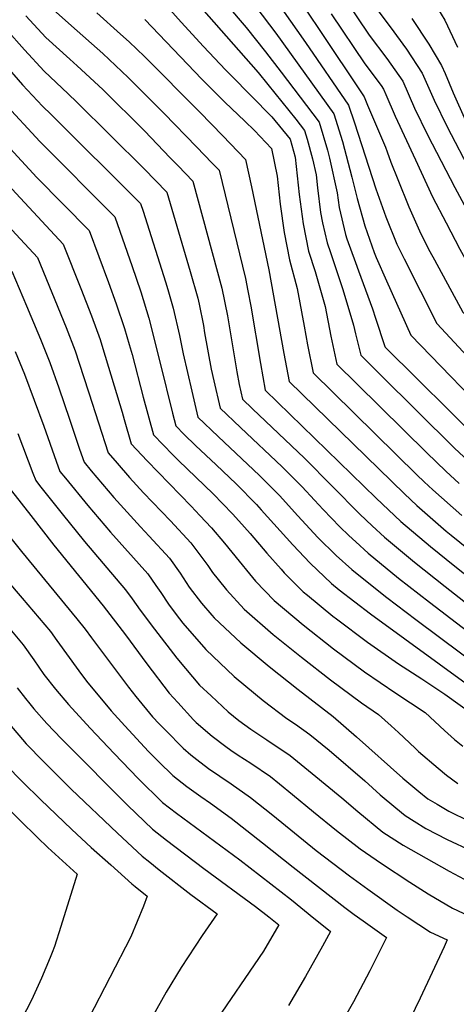
# Model space of a CAD drawing. Units: inches. Extents: x 2499230 to 2503604, y 1485911 to 1491470.
# Drawn here: x 2500012 to 2500226, y 1488657 to 1489140 of the extents above; entities that cross this region are included whole.
import ezdxf

# ---------------------------------------------------------------- set-up
doc = ezdxf.new("R2010")
doc.units = ezdxf.units.IN
doc.header["$MEASUREMENT"] = 0
doc.layers.add('tile_2729_30_contour_10ft', color=55, linetype='Continuous')

msp = doc.modelspace()

# ---------------------------------------------------------------- linework, layer by layer
at = {"layer": 'tile_2729_30_contour_10ft'}
for points, elevation in [([(2500073.74, 1489176.86), (2500129.19, 1489113.74), (2500133.95, 1489107.88), (2500147.68, 1489090.8), (2500152.03, 1489085.25), (2500153.26, 1489081.03), (2500155.94, 1489071.44), (2500157.66, 1489063.53), (2500158.29, 1489057.32), (2500159.85, 1489045.19), (2500160.82, 1489040.16), (2500163.07, 1489030.32), (2500164.7, 1489025.55), (2500170.82, 1489007.46), (2500176.04, 1488989.95), (2500176.98, 1488985.8), (2500179.58, 1488975.27), (2500188.99, 1488965.79), (2500225.56, 1488929.74), (2500250.65, 1488906.46)], 8320), ([(2500145.62, 1489154.96), (2500158.88, 1489135.28), (2500181.19, 1489101.77), (2500182.93, 1489097.7), (2500191.62, 1489077.1), (2500192.42, 1489074.95), (2500194.3, 1489069.86), (2500197.67, 1489061.37), (2500203.18, 1489047.89), (2500209.03, 1489034.76), (2500213.46, 1489026.15), (2500215.68, 1489021.96), (2500229.63, 1488996.44), (2500241.98, 1488983.72), (2500250.11, 1488973.93), (2500258.94, 1488963.54), (2500268.12, 1488953.41), (2500308.3, 1488909.48), (2500315.21, 1488905.71), (2500377, 1488872.37), (2500378.64, 1488871.5)], 8280), ([(2500171.26, 1489150.59), (2500183.69, 1489131.93), (2500192.35, 1489120.58), (2500200.16, 1489109.49), (2500205.94, 1489096.27), (2500212.24, 1489083.26), (2500225.68, 1489057.47), (2500252.24, 1489007.89)], 8260), ([(2500213.61, 1489151.27), (2500220.77, 1489139.28), (2500226.97, 1489126.12)], 8230), ([(2500025.9, 1489147.11), (2500037.7, 1489136.65), (2500053.12, 1489123.08), (2500065.6, 1489111.35), (2500083.26, 1489093.63), (2500099.09, 1489077.37), (2500106.76, 1489069.39), (2500110.16, 1489065.83), (2500123.06, 1489012.84), (2500124.28, 1489006.73), (2500125.72, 1488999.29), (2500130.33, 1488971.24), (2500132.76, 1488958.09), (2500187.09, 1488905.34), (2500193.09, 1488899.61), (2500199.14, 1488893.92), (2500213.7, 1488881.59), (2500225.74, 1488872), (2500246.83, 1488855.13)], 8360), ([(2500113.72, 1489146.97), (2500123.36, 1489135.76), (2500132.86, 1489123.82), (2500140.58, 1489113.85), (2500159.18, 1489089.39), (2500163.23, 1489075.67), (2500164.2, 1489071.81), (2500168.04, 1489054.79), (2500169.01, 1489047.55), (2500172.03, 1489034.34), (2500172.73, 1489032.29), (2500176.9, 1489020.66), (2500178.48, 1489016.53), (2500185.35, 1488997.95), (2500186.8, 1488993.38), (2500191.28, 1488979.56), (2500191.59, 1488979.25), (2500238.79, 1488932.61)], 8310), ([(2500128.13, 1489145.82), (2500137.86, 1489132.93), (2500166.33, 1489093.54), (2500170.53, 1489079.91), (2500175.21, 1489062.53), (2500177.78, 1489051.98), (2500181.52, 1489038.58), (2500186.18, 1489025.58), (2500187.08, 1489023.2), (2500192.23, 1489011.64), (2500204.04, 1488985.16), (2500248.39, 1488939.42), (2500293.19, 1488893.85), (2500304.52, 1488888.23), (2500314.94, 1488883.19), (2500327.66, 1488877.23), (2500339.09, 1488871.46), (2500342.33, 1488869.47)], 8300), ([(2500185.99, 1489146.74), (2500193.97, 1489136.02), (2500201.92, 1489125.11), (2500209.64, 1489113.35), (2500215.5, 1489100.16), (2500221.85, 1489087.18), (2500233.83, 1489064.31)], 8250), ([(2500015.43, 1489141.46), (2500025.13, 1489130.88), (2500036.92, 1489120.23), (2500040.57, 1489117.02), (2500053.11, 1489105.33), (2500073.49, 1489085.13), (2500086.21, 1489072), (2500090.1, 1489067.97), (2500097.31, 1489060.47), (2500111.45, 1489008.09), (2500114.16, 1488994.57), (2500118.77, 1488967.2), (2500119.89, 1488960.98), (2500121.54, 1488953.76), (2500126.55, 1488948.96), (2500152, 1488924.82), (2500179.1, 1488897.48), (2500185.13, 1488891.77), (2500191.25, 1488886.16), (2500205.96, 1488873.97), (2500220.93, 1488862.05), (2500250.66, 1488838.61)], 8370), ([(2500050.13, 1489142.86), (2500061.86, 1489132.55), (2500065.97, 1489128.71), (2500073.59, 1489121.49), (2500100.75, 1489094.22), (2500111.97, 1489082.74), (2500123.01, 1489071.19), (2500125.96, 1489057.81), (2500134.56, 1489017.1), (2500141.84, 1488976.12), (2500144.46, 1488962.39), (2500200.96, 1488907.35), (2500207, 1488901.66), (2500216.11, 1488893.77), (2500221.43, 1488889.2), (2500223.9, 1488887.23), (2500245.03, 1488869.99)], 8350), ([(2500085.94, 1489144.63), (2500091.5, 1489138.4), (2500102.41, 1489126.53), (2500113.19, 1489115.01), (2500115.82, 1489112.38), (2500135.9, 1489091.98), (2500144.89, 1489081.1), (2500147.33, 1489072.23), (2500149.39, 1489054.01), (2500151.29, 1489039.62), (2500154, 1489026.26), (2500157.24, 1489016.35), (2500162.07, 1488999.1), (2500164.87, 1488984.57), (2500167.87, 1488970.98), (2500177.69, 1488961.22), (2500211.99, 1488927.47), (2500221.22, 1488918.5), (2500227.87, 1488912.39)], 8330), ([(2500140.87, 1489144.94), (2500152.49, 1489128.37), (2500173.47, 1489097.69), (2500176.49, 1489089.04), (2500186.94, 1489056.8), (2500191.85, 1489043.07), (2500197.26, 1489029.7), (2500200.75, 1489022.4), (2500216.84, 1488990.8), (2500248.88, 1488956.41), (2500258.24, 1488946.4), (2500300.75, 1488901.67), (2500311.93, 1488895.91), (2500314.79, 1488894.46), (2500331.07, 1488886.33), (2500345.14, 1488879.06)], 8290), ([(2500165.08, 1489142.42), (2500181.52, 1489117.92), (2500189.51, 1489107.28), (2500190.68, 1489105.63), (2500191.84, 1489102.94), (2500196.37, 1489092.37), (2500206.34, 1489070.96), (2500214.79, 1489052.84), (2500221.43, 1489040.04), (2500228.13, 1489027.26), (2500235.21, 1489014.65), (2500242.43, 1489002.08), (2500260.08, 1488980.99), (2500268.83, 1488970.55), (2500315.86, 1488917.3), (2500371.9, 1488884.9), (2500382.76, 1488878.94), (2500407.98, 1488865.43), (2500445, 1488852.49), (2500453.42, 1488849.62)], 8270), ([(2500073.64, 1489139.67), (2500101.6, 1489110.46), (2500112.92, 1489099.15), (2500122.75, 1489089.87), (2500127.54, 1489085.29), (2500135.86, 1489076.55), (2500138.6, 1489062.89), (2500140.1, 1489049.18), (2500141.95, 1489035.44), (2500144.62, 1489022.06), (2500148.46, 1489008), (2500151.85, 1488989.58), (2500153.39, 1488980.36), (2500156.17, 1488966.68), (2500166.07, 1488956.96), (2500207.1, 1488916.78), (2500210.65, 1488913.34), (2500214.83, 1488909.37), (2500229.15, 1488896.8)], 8340), ([(2500204.57, 1489140.16), (2500212.87, 1489127.55), (2500219.12, 1489117.21), (2500220.93, 1489113.18), (2500224.88, 1489103.73), (2500230.95, 1489090.22)], 8240), ([(2500005.82, 1489134.94), (2500014.65, 1489124.87), (2500024.35, 1489114.33), (2500036.11, 1489103.22), (2500040.42, 1489099.21), (2500073.44, 1489066.53), (2500084.46, 1489055.12), (2500095.92, 1489016.23), (2500099.65, 1489003.27), (2500100.28, 1489000.31), (2500102.44, 1488989.78), (2500103.02, 1488986.28), (2500106.27, 1488968.44), (2500107.56, 1488962.66), (2500110.64, 1488949.39), (2500120.58, 1488939.84), (2500141.02, 1488920.6), (2500150.86, 1488910.8), (2500156.91, 1488904.25), (2500161.08, 1488899.69), (2500169.34, 1488891.28), (2500173.78, 1488887), (2500177.08, 1488883.84), (2500183.26, 1488878.3), (2500198.02, 1488866.16), (2500213.19, 1488854.43), (2500245.28, 1488829.91)], 8380), ([(2500004.16, 1489118.83), (2500013.83, 1489107.7), (2500023.54, 1489097.22), (2500027.8, 1489093.12), (2500071.65, 1489049.58), (2500072.89, 1489045.74), (2500083.81, 1489011.28), (2500084.95, 1489007.51), (2500087.68, 1488998.37), (2500090.73, 1488984.99), (2500092.46, 1488976.02), (2500096.69, 1488957.69), (2500099.74, 1488945.02), (2500109.63, 1488935.45), (2500129.94, 1488916.34), (2500133.54, 1488912.74), (2500139.71, 1488906.51), (2500148.67, 1488896.65), (2500158.45, 1488886.08), (2500167.47, 1488877.26), (2500175.13, 1488870.28), (2500189.21, 1488859.06), (2500192.37, 1488856.59), (2500206.54, 1488845.88), (2500240.03, 1488820.91)], 8390), ([(2500004.36, 1489099.13), (2500022.28, 1489079.88), (2500059.01, 1489042.97), (2500067.47, 1489018.78), (2500069.47, 1489013), (2500071.69, 1489006.33), (2500075.7, 1488993.47), (2500081.29, 1488971.45), (2500087.21, 1488946.89), (2500088.84, 1488940.65), (2500093.04, 1488936.44), (2500098.58, 1488931.03), (2500108.68, 1488921.54), (2500118.46, 1488912.26), (2500128.39, 1488902.16), (2500130.75, 1488899.58), (2500146.2, 1488882.39), (2500154.83, 1488873.44), (2500165.26, 1488863.49), (2500169.05, 1488860.38), (2500184.39, 1488848.62), (2500234.78, 1488811.9)], 8400), ([(2500000, 1489084.7), (2500020.76, 1489062.35), (2500046.37, 1489036.35), (2500055.98, 1489010.97), (2500059.74, 1489000.42), (2500063.72, 1488988.42), (2500066.08, 1488980.56), (2500067.47, 1488975.6), (2500072.94, 1488954.71), (2500077.94, 1488936.29), (2500087.49, 1488926.58), (2500090.25, 1488923.81), (2500107.14, 1488907.4), (2500116.7, 1488897.67), (2500119.84, 1488894.25), (2500125.31, 1488887.99), (2500133.57, 1488878.34), (2500140.48, 1488870.51), (2500142.06, 1488868.77), (2500151.39, 1488859.44), (2500153.43, 1488857.73), (2500165.87, 1488847.53), (2500167.64, 1488846.13), (2500182.83, 1488834.72), (2500198.11, 1488824.24), (2500209.55, 1488816.79), (2500220.84, 1488809.26), (2500241.03, 1488794.81)], 8410), ([(2500000, 1489065.67), (2500033.74, 1489029.74), (2500042.37, 1489007.93), (2500047.59, 1488994.53), (2500051.75, 1488982.95), (2500053.12, 1488978.65), (2500062.61, 1488947.34), (2500063.57, 1488943.84), (2500067.04, 1488931.92), (2500074.83, 1488923.61), (2500096.35, 1488901.41), (2500100.73, 1488896.83), (2500106.44, 1488890.81), (2500112.69, 1488883.24), (2500119.96, 1488874.37), (2500125.07, 1488868.23), (2500128.04, 1488864.68), (2500137.04, 1488855.25), (2500151.32, 1488843.28), (2500166.19, 1488831.49), (2500181.39, 1488820.17), (2500196.68, 1488809.78), (2500211.14, 1488800.31), (2500220.56, 1488791.53), (2500225.43, 1488787.14), (2500229.66, 1488783.77)], 8420), ([(2500000, 1489045.64), (2500021.1, 1489023.12), (2500035.16, 1488988.85), (2500039.55, 1488977.38), (2500043.66, 1488964.84), (2500046.2, 1488956.82), (2500055.75, 1488927.48), (2500060.08, 1488922.4), (2500066.2, 1488915.44), (2500073.07, 1488907.91), (2500086.28, 1488894.15), (2500096.28, 1488883.48), (2500101.68, 1488876.27), (2500104.58, 1488872.39), (2500106.93, 1488868.96), (2500109.59, 1488865.48), (2500113.67, 1488860.48), (2500122.42, 1488850.98), (2500136.57, 1488838.56), (2500150.43, 1488827.42), (2500164.69, 1488816.28), (2500179.89, 1488805), (2500188.3, 1488799.33), (2500194.42, 1488793.88), (2500198.11, 1488790.57), (2500206.27, 1488782.86), (2500207.92, 1488781.31), (2500217.49, 1488773.04), (2500221.61, 1488769.63), (2500227.15, 1488765.61)], 8430), ([(2500008.46, 1489016.5), (2500015.72, 1488999.42), (2500017.85, 1488994.42), (2500022.63, 1488983.13), (2500027.18, 1488971.73), (2500031.55, 1488959.31), (2500036.86, 1488943.98), (2500041.77, 1488929.24), (2500043.91, 1488922.95), (2500047.43, 1488918.68), (2500058.51, 1488905.68), (2500071.51, 1488891.27), (2500075.87, 1488886.65), (2500085.85, 1488875.95), (2500091.04, 1488868.59), (2500095.49, 1488861.78), (2500101.5, 1488853.94), (2500106.54, 1488848.04), (2500107.76, 1488846.7), (2500120.85, 1488834.38), (2500134.62, 1488822.78), (2500148.86, 1488811.54), (2500165.97, 1488798.37), (2500177.49, 1488788.5), (2500200.19, 1488768.23), (2500208.04, 1488761.67), (2500212.49, 1488758.13), (2500217, 1488755.4), (2500222.72, 1488751.97), (2500232.68, 1488747.15)], 8440), ([(2500010.14, 1488977.14), (2500014.7, 1488966.03), (2500024.2, 1488940.61), (2500030.29, 1488923.37), (2500032.08, 1488918.41), (2500034.79, 1488915.02), (2500045.83, 1488901.63), (2500056.9, 1488888.56), (2500075.14, 1488868.23), (2500079.17, 1488862.5), (2500081.56, 1488859.07), (2500085.36, 1488853.39), (2500089.07, 1488848.33), (2500092.39, 1488844.07), (2500103.6, 1488831.18), (2500117.55, 1488817.93), (2500127.9, 1488809.35), (2500131.77, 1488806.24), (2500143.35, 1488797.41), (2500147.53, 1488794.57), (2500154.64, 1488789.49), (2500164.14, 1488781.85), (2500181.53, 1488766.85), (2500189.13, 1488760.04), (2500196.77, 1488753.61), (2500201.31, 1488749.85), (2500205.73, 1488747.09), (2500211.4, 1488743.58), (2500221.93, 1488738.19), (2500233.77, 1488732.67)], 8450), ([(2500011.53, 1488937.02), (2500018.88, 1488917.46), (2500020.25, 1488913.88), (2500022.15, 1488911.41), (2500033.16, 1488897.62), (2500044.18, 1488884.08), (2500064.29, 1488860.4), (2500067.57, 1488856), (2500071.42, 1488850.47), (2500078.43, 1488841.17), (2500089.39, 1488826.87), (2500093.66, 1488821.83), (2500100.55, 1488813.74), (2500106.15, 1488808.42), (2500114.53, 1488800.68), (2500119.86, 1488796.4), (2500125.72, 1488792.17), (2500133.47, 1488787.02), (2500144.98, 1488779.27), (2500155.78, 1488770.49), (2500170.31, 1488758.55), (2500178.08, 1488751.85), (2500190.4, 1488741.77), (2500200.38, 1488735.42), (2500222.9, 1488722.63), (2500235.21, 1488716.15)], 8460), ([(2500008.35, 1488908.92), (2500017.79, 1488896.74), (2500029.18, 1488882.25), (2500053.3, 1488852.53), (2500064.3, 1488838.37), (2500074.71, 1488824.15), (2500085.72, 1488809.84), (2500089.86, 1488805.22), (2500097.57, 1488796.67), (2500098.83, 1488795.5), (2500106.73, 1488788.72), (2500113.35, 1488783.7), (2500115.93, 1488781.81), (2500119.4, 1488779.47), (2500125.66, 1488775.46), (2500135.28, 1488769), (2500139.75, 1488765.39), (2500146.09, 1488760.23), (2500156.31, 1488751.71), (2500167.64, 1488742.62), (2500179.25, 1488733.51), (2500189.74, 1488726.34), (2500203.67, 1488717.18), (2500212.65, 1488711.52), (2500224.51, 1488704.56), (2500242.99, 1488695.93)], 8470), ([(2500001.34, 1488893.83), (2500013.18, 1488879.16), (2500040.46, 1488846.28), (2500044.4, 1488841.22), (2500047.5, 1488836.91), (2500065.65, 1488812.71), (2500069.34, 1488808.14), (2500077.5, 1488798.29), (2500080.69, 1488794.84), (2500083.8, 1488791.69), (2500092.56, 1488782.84), (2500096.29, 1488779.56), (2500099.24, 1488777.24), (2500104.98, 1488772.99), (2500116.09, 1488765.33), (2500125.59, 1488758.74), (2500136.47, 1488750.05), (2500157.66, 1488732.84), (2500173.97, 1488720.37), (2500183.08, 1488713.78), (2500197.43, 1488703.5), (2500202.24, 1488700.25), (2500213.66, 1488692.8), (2500221.96, 1488688.97), (2500220.44, 1488685.64), (2500208.71, 1488660.44), (2500201.32, 1488645.21)], 8480), ([(2500005.87, 1488865.34), (2500013.53, 1488856.4), (2500027.43, 1488839.94), (2500030.56, 1488835.6), (2500041.29, 1488820.73), (2500045.2, 1488815.65), (2500057.14, 1488801.2), (2500063.87, 1488793.83), (2500075.53, 1488781.28), (2500080.61, 1488776.13), (2500087.45, 1488769.43), (2500094.24, 1488764.1), (2500101.18, 1488759.15), (2500105.82, 1488755.92), (2500115.99, 1488748.58), (2500131.42, 1488736.47), (2500146.47, 1488724.55), (2500171.67, 1488704.83), (2500176.3, 1488701.49), (2500180.79, 1488698.27), (2500192.11, 1488690.17), (2500190.4, 1488686.62), (2500183.94, 1488673.92), (2500175.94, 1488658.61), (2500167.39, 1488643.4)], 8490), ([(2500000, 1488850.07), (2500014.14, 1488833.47), (2500019.3, 1488826.17), (2500024.18, 1488818.97), (2500029.91, 1488811.7), (2500036.24, 1488804.2), (2500046.99, 1488792.66), (2500058.69, 1488780.2), (2500070.46, 1488767.96), (2500082.45, 1488756.3), (2500089.26, 1488751.02), (2500120.22, 1488728.12), (2500145.54, 1488708.53), (2500156.58, 1488699.66), (2500162.08, 1488695.22), (2500164.68, 1488693.1), (2500160.77, 1488685.85), (2500152.46, 1488671.04), (2500144.1, 1488656.88)], 8500), ([(2500011.14, 1488812.39), (2500015.16, 1488807.22), (2500017.34, 1488804.52), (2500019.36, 1488802.19), (2500025.6, 1488794.98), (2500032.9, 1488787.45), (2500036.81, 1488783.46), (2500063.2, 1488756.91), (2500065.42, 1488754.72), (2500077.46, 1488743.18), (2500084.26, 1488737.87), (2500102.57, 1488723.91), (2500127.97, 1488705.28), (2500134.44, 1488700.31), (2500139.32, 1488696.36), (2500131.93, 1488683.53), (2500127.33, 1488676.76), (2500111.5, 1488653.64)], 8510), ([(2500007.36, 1488794.56), (2500015.56, 1488784.97), (2500024.01, 1488776.28), (2500037.6, 1488762.87), (2500060.3, 1488741.27), (2500072.43, 1488729.96), (2500076.09, 1488727.03), (2500080.75, 1488723.34), (2500096.18, 1488711.27), (2500109.13, 1488701.81), (2500101.8, 1488691.09), (2500091.49, 1488675.4), (2500084.13, 1488663.39), (2500074.13, 1488645.52), (2500066.2, 1488630.74), (2500057.91, 1488618.46), (2500046.87, 1488601.16), (2500042.55, 1488593.95), (2500038.75, 1488587.01), (2500035.2, 1488579.64), (2500025.87, 1488553.52), (2500022.61, 1488540.77), (2500019.46, 1488529.56), (2500000, 1488511.56)], 8520), ([(2500005.42, 1488774.85), (2500013.94, 1488766.24), (2500022.52, 1488757.68), (2500037.94, 1488743), (2500047.45, 1488734.26), (2500056.98, 1488725.69), (2500067.28, 1488716.44), (2500068.93, 1488715.12), (2500074.89, 1488710.44), (2500073.11, 1488705.51), (2500069.98, 1488698.02), (2500066.82, 1488690.5), (2500046.2, 1488650.65), (2500040.75, 1488641.68), (2500033.13, 1488630.33), (2500030.08, 1488625.64), (2500021.29, 1488608.5), (2500016.66, 1488598.1), (2500013.47, 1488590.62), (2500012.23, 1488587.66)], 8530), ([(2500000, 1488759.84), (2500003.76, 1488756.08), (2500021.07, 1488739.12), (2500026.23, 1488734.17), (2500040.54, 1488721.25), (2500032.56, 1488695.6), (2500029.37, 1488685.68), (2500028.37, 1488682.84), (2500027.36, 1488680.35), (2500023.08, 1488670.3), (2500018.1, 1488659.55), (2500015.75, 1488654.8), (2500010.35, 1488645.29), (2500003.57, 1488631.51), (2500000, 1488621.3)], 8540)]:
    msp.add_lwpolyline(points, dxfattribs=dict(at, elevation=elevation))

doc.saveas('drawing.dxf')
